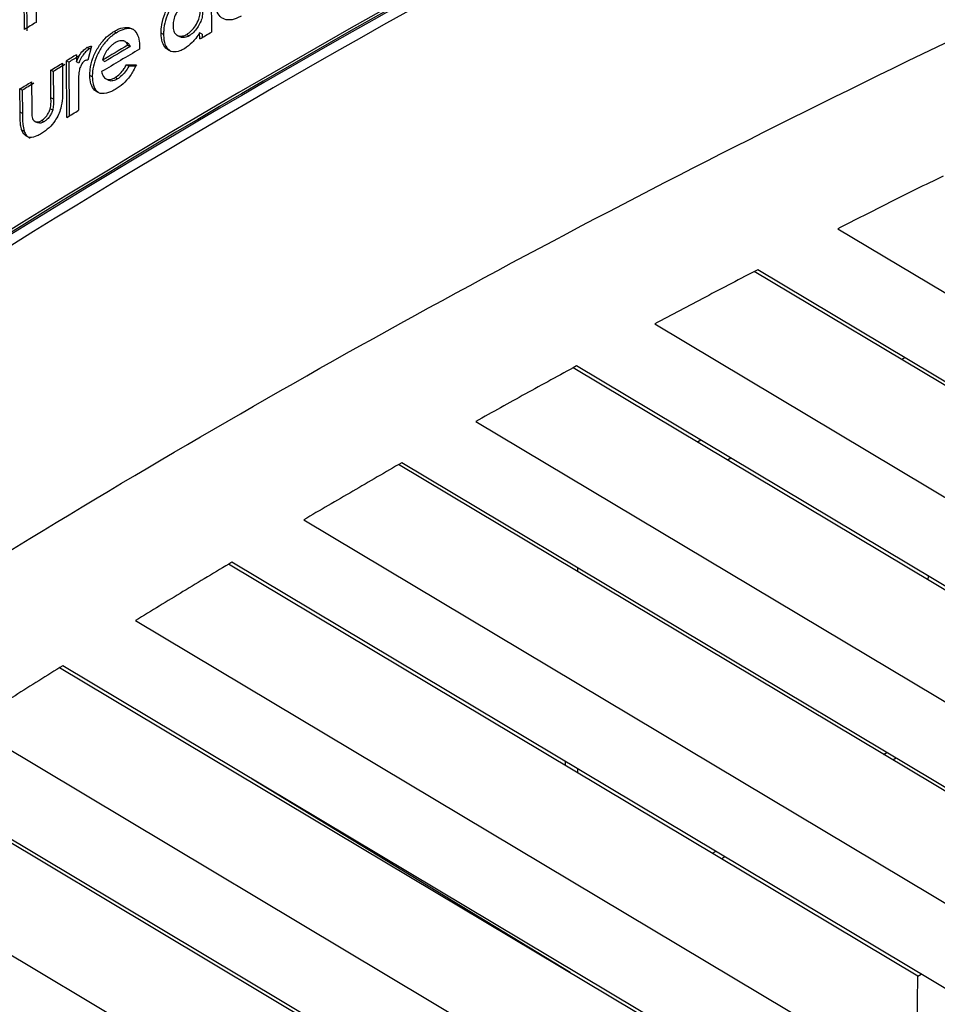
# Model space of a CAD drawing. Units: inches. Extents: x 0.1 to 11, y -1.3 to 8.4.
# Drawn here: x 8.2 to 8.2, y 6.3 to 6.3 of the extents above; entities that cross this region are included whole.
import ezdxf

# ---------------------------------------------------------------- set-up
doc = ezdxf.new("R2010")
doc.units = ezdxf.units.IN
doc.header["$MEASUREMENT"] = 0

msp = doc.modelspace()

# ---------------------------------------------------------------- linework, layer by layer
at = {"color": 7, "linetype": 'Continuous', "lineweight": 25}
for p, q in [((8.206837059600584, 6.27008524893874), (8.206849457679583, 6.268775432958734)), ((8.2039424666688, 6.269671849269923), (8.20394940229238, 6.268935108743776)), ((8.203756612815798, 6.268818246093782), (8.2037496902291, 6.269555012693703)), ((8.203790104577045, 6.26953352790486), (8.203797027163741, 6.268796787378712)), ((8.205237472745814, 6.268786514312203), (8.20527730043387, 6.268764690564312)), ((8.206054598713713, 6.268735279348518), (8.206015070874045, 6.268757259539045)), ((8.206276577779022, 6.26872247712604), (8.206316705315464, 6.268700157976465)), ((8.206437935322413, 6.268734288545149), (8.206477176350578, 6.268712125838212)), ((8.20665180544436, 6.268660995169618), (8.206650775530331, 6.268762839326439)), ((8.206690446775749, 6.268740754840821), (8.206650775530331, 6.268762839326439)), ((8.206690446775749, 6.268740754840821), (8.206690890029888, 6.268683731499559)), ((8.204825663577143, 6.268495922113593), (8.204785549077586, 6.2685175372713)), ((8.204864904605309, 6.26854181195384), (8.204806342911448, 6.268311658760737)), ((8.205420510631345, 6.268617373747611), (8.205402663133817, 6.26862709926489)), ((8.205443077481762, 6.268604988705499), (8.205423313561928, 6.268615809321238)), ((8.205462841401596, 6.268557664807744), (8.20550238227815, 6.268535710690989)), ((8.205659607128542, 6.268536153945128), (8.205659307280154, 6.268492636818213)), ((8.204615339488306, 6.268399292711345), (8.204616369402334, 6.268284463815637)), ((8.20438392171722, 6.268260475944598), (8.204387611156081, 6.267868300326897)), ((8.204457671383777, 6.267366354125421), (8.204448962743639, 6.268299534456355)), ((8.204489077243196, 6.268277919298647), (8.204448962743639, 6.268299534456355)), ((8.204489077243196, 6.268277919298647), (8.204497486034946, 6.26739015948005)), ((8.20465619709039, 6.268262640067746), (8.204616369402334, 6.268284463815637)), ((8.205044552900366, 6.268309807522864), (8.205084367551535, 6.268287983774974)), ((8.205441460907844, 6.268231090802576), (8.205606064635957, 6.26823630555715)), ((8.20548143200165, 6.268209188833368), (8.205441460907844, 6.268231090802576)), ((8.205594266253735, 6.268212865235342), (8.20548143200165, 6.268209188833368)), ((8.204194678273748, 6.267688443441656), (8.204190402174996, 6.268144056548745)), ((8.204230516674553, 6.268122415317265), (8.204190402174996, 6.268144056548745)), ((8.204230516674553, 6.268122415317265), (8.20423480581019, 6.267666802210176)), ((8.204877146241671, 6.26803590253889), (8.204837318553615, 6.26805772628678)), ((8.205106790996203, 6.268001302642294), (8.205147205344145, 6.267979139935358)), ((8.205295591185536, 6.268001771970206), (8.205255763497481, 6.268023569644323)), ((8.203684192911657, 6.267449842346144), (8.203680516509683, 6.267835369151764)), ((8.20372107426338, 6.267813806141604), (8.203680516509683, 6.267835369151764)), ((8.203873136506743, 6.267952310023076), (8.203877412605493, 6.267504336531438)), ((8.204647045196113, 6.267905585822097), (8.204647931704391, 6.267860478195036)), ((8.204647931704391, 6.267860478195036), (8.20465162114325, 6.267482538857321)), ((8.20372107426338, 6.267813806141604), (8.203724607259602, 6.267428357557301)), ((8.20423480581019, 6.267666802210176), (8.204194678273748, 6.267688443441656)), ((8.204223150833718, 6.267487153915118), (8.204183023297274, 6.267508769072825)), ((8.203724607259602, 6.267428357557301), (8.203684192911657, 6.267449842346144)), ((8.20391724029355, 6.267306801628192), (8.20392520583116, 6.267302655898306)), ((8.203930225032437, 6.267300152816111), (8.203958097895631, 6.26728505610162)), ((8.204078897685328, 6.267289905823374), (8.204038783185771, 6.267311547054854)), ((8.203710605643574, 6.267157972532664), (8.20375086354888, 6.267136227006093)), ((8.2171937577369, 6.265525597908513), (8.229898881484745, 6.257934975077518)), ((8.227050738979322, 6.258105315035662), (8.215814820185024, 6.26481816430307)), ((8.228649295920064, 6.257213618077362), (8.215871465456578, 6.264847679813956)), ((8.21416995622367, 6.263954105544009), (8.227023296333382, 6.256274962254127)), ((8.218302623149416, 6.26339529244391), (8.218248350591193, 6.263363951768923)), ((8.224175166864844, 6.256445276138498), (8.212821694465571, 6.263228368150012)), ((8.225773723805586, 6.255553579180199), (8.21287700997471, 6.263258665874083)), ((8.211213698819051, 6.26234230312665), (8.224147724218902, 6.254614923356964)), ((8.21493176668243, 6.262031164795022), (8.214877481087319, 6.261999850193808)), ((8.221335576556923, 6.254882544561678), (8.209990956203539, 6.261660343597298)), ((8.215427051034936, 6.261735253546747), (8.215372778476713, 6.261703938945533)), ((8.21977537413607, 6.255751009788352), (8.209936983493701, 6.261628872553446)), ((8.208371162174796, 6.260717620265496), (8.219709290158738, 6.253943706222033)), ((8.218518122882166, 6.253179536086829), (8.207129698590364, 6.259983487116635)), ((8.220116966634409, 6.252288021644938), (8.20718294123456, 6.260015401414626)), ((8.212896330640405, 6.259924560389955), (8.212896330640405, 6.25986096645793)), ((8.21868685930328, 6.259724131297921), (8.218693338635838, 6.25978394453288)), ((8.205593966405347, 6.259054243925406), (8.218490680236224, 6.251349183305294)), ((8.215642550767686, 6.251519523263439), (8.204336128491553, 6.258274481674026)), ((8.217241394519931, 6.250627982747776), (8.204388197815971, 6.258307047816339)), ((8.202837277658258, 6.257323206144725), (8.215615108121744, 6.249689144408132)), ((8.21795070543702, 6.256841258527039), (8.218004977995246, 6.256872599202026)), ((8.218159113103551, 6.256780219824756), (8.218105127356829, 6.256749035592406)), ((8.212693515798154, 6.256659576477698), (8.212693515798154, 6.256723170409721)), ((8.212766978653208, 6.249859484366275), (8.201609972132493, 6.256525166178565)), ((8.214365822405451, 6.248967943850612), (8.201660711694494, 6.256558566681608)), ((8.212896330640405, 6.256601927365887), (8.212896330640405, 6.256538333433863)), ((8.207519527568508, 6.256436124244222), (8.212771254751958, 6.253242869281125)), ((8.20014814605667, 6.255551780089871), (8.212739536007264, 6.248029105510968)), ((8.215122326851432, 6.255208466722523), (8.215176312598155, 6.255239650954873)), ((8.21533074755485, 6.25514742802024), (8.215276761808127, 6.255116269861663)), ((8.218518122882166, 6.253179536086829), (8.21857239544039, 6.253210876761816)), ((8.218490680236224, 6.251349183305294), (8.218518122882166, 6.253179536086829))]:
    msp.add_line(p, q, dxfattribs=at)
at = {"color": 7, "linetype": 'Continuous', "lineweight": 25, "flags": 128}
for points in [[(8.204655167176362, 6.268377495037228), (8.204634360305613, 6.268364979626252), (8.204613709877503, 6.268352698879232), (8.20459291604364, 6.268340183468255), (8.204572122209779, 6.268327694131052), (8.204551171933279, 6.268315256941393), (8.204530378099417, 6.268302741530418), (8.204509884113943, 6.268290408635851), (8.204489077243196, 6.268277919298647)], [(8.204190402174996, 6.268144056548745), (8.204214598636216, 6.268158683935323), (8.204238925466303, 6.268173233100584), (8.204262822079137, 6.268187730118298), (8.204287161946107, 6.268202253209784), (8.204311345370444, 6.268216906670137), (8.204335685237414, 6.268231455835396), (8.204359581850248, 6.268245926779339), (8.20438392171722, 6.268260475944598)], [(8.204424036216777, 6.268238834713118), (8.204399696349805, 6.268224285547858), (8.20437551292547, 6.268209632087506), (8.204351472906886, 6.268195265438656), (8.204327276445664, 6.268180638052078), (8.204302936578694, 6.268166062813044), (8.204278753154359, 6.268151435426467), (8.204254856541525, 6.268136964482524), (8.204230516674553, 6.268122415317265)], [(8.203680516509683, 6.267835369151764), (8.203704699934018, 6.267850022612117), (8.203728896395239, 6.267864649998696), (8.203752636565435, 6.267879199163955), (8.20377681998977, 6.267893852624306), (8.20380101645099, 6.267908480010886), (8.203825199875325, 6.267923133471238), (8.20384909648816, 6.267937578341406), (8.203873136506743, 6.267952310023076)]]:
    msp.add_lwpolyline(points, dxfattribs=at)
at = {"color": 7, "linetype": 'Continuous', "lineweight": 25}
for centre, radius, start, end in [((8.292323567810774, 6.122213636573437), 0.1685102779066511, 110.8385503166497, 129.1560762260816), ((8.292297235691994, 6.122217609977582), 0.1685590190798484, 110.8860837906468, 129.1085531301003), ((8.29231123192577, 6.122238672057108), 0.1685088473099838, 110.8861957671765, 129.1083940642117), ((8.292374809054005, 6.122305183614897), 0.1683011886961348, 110.8385877013733, 129.1560453895137), ((8.247134473706438, 6.197474812017946), 0.08349565498384288, 121.1455166641521, 121.3002187376893), ((8.175048554947589, 6.323472734860839), 0.06326999486280845, 299.9668087656835, 300.1736341826117), ((8.294846237787588, 6.117146966743555), 0.175669634324447, 120.510543471065, 120.7482000065055), ((8.315387260950002, 6.082570313353911), 0.2160432200136483, 120.5844332527323, 120.7133782342755), ((8.351402038357891, 6.021867894772055), 0.2865863239137623, 120.6035649587489, 120.7007098030361), ((8.224702031493782, 6.234710101850685), 0.03922291137293184, 120.804898105973, 121.0882768481401), ((8.2302361063591, 6.224353033603433), 0.05091056547173448, 121.1337778675488, 121.3869965407456), ((8.199566926855903, 6.275750557535535), 0.00970640246739716, 300.256229160052, 301.5908258463702)]:
    msp.add_arc(centre, radius, start, end, dxfattribs=at)
for points, knots in [([(8.185903170467695, 6.247481686649612), (8.188506280926422, 6.249603762579465), (8.1938361006228, 6.253948673126855), (8.201815734120691, 6.259251216586358), (8.209559560027158, 6.263815266722538), (8.21696046427896, 6.267683558643132), (8.22476069948702, 6.271341074269767), (8.230174151427933, 6.273518903079847), (8.232917963645088, 6.274622737262028)], [0, 0, 0, 0, 0.1846673166890604, 0.3781028570905585, 0.5262890604406931, 0.6790515464460043, 0.8373270331850654, 1, 1, 1, 1]), ([(8.206015070874045, 6.268757259539045), (8.206016048137762, 6.268789510215742), (8.206019012462653, 6.268887335891565), (8.206058399752997, 6.269048672355814), (8.206143156597484, 6.269222213056398), (8.20625279703546, 6.269367215268063), (8.206345588236548, 6.269432555065079), (8.20638852552283, 6.26946278975907)], [0, 0, 0, 0, 0.1164175912221591, 0.3531283900228012, 0.5921212940854991, 0.8112622257465751, 1, 1, 1, 1]), ([(8.206427766550995, 6.269440653125906), (8.206400683574792, 6.269422508306551), (8.206328671332994, 6.269374262164437), (8.206230602304265, 6.269268771562403), (8.206142665760678, 6.269125690427258), (8.206079428912501, 6.2689666643017), (8.206057177016993, 6.268832705947683), (8.206055136919538, 6.268755616584899), (8.206054598713713, 6.268735279348518)], [0, 0, 0, 0, 0.1175226106205649, 0.3124865815764484, 0.5138393270056145, 0.7215395352845916, 0.9265382915486019, 1, 1, 1, 1]), ([(8.206431899243993, 6.269274093864827), (8.206405943260606, 6.269254674163746), (8.20635173348336, 6.26921411558987), (8.206286229684027, 6.269128643273708), (8.206235628748596, 6.269034186417827), (8.206214024156528, 6.268945489343079), (8.20621210298045, 6.268894515176518), (8.206211393346853, 6.26887568661541)], [0, 0, 0, 0, 0.2048448662409997, 0.4278240744103148, 0.6765696103157193, 0.8805330372751887, 1, 1, 1, 1]), ([(8.206437935322413, 6.268734288545149), (8.206464245681515, 6.268753901248504), (8.20651924368273, 6.268794898768862), (8.20658577419236, 6.26888148448206), (8.20663710797422, 6.268977219632384), (8.206659207016562, 6.269067281556105), (8.20666091086316, 6.26911907989376), (8.206661543998527, 6.269138327729507)], [0, 0, 0, 0, 0.2043985196058665, 0.4272655491300948, 0.6761449758011352, 0.8796581397503128, 1, 1, 1, 1]), ([(8.20733633324034, 6.269039351687701), (8.207310063186789, 6.269025721274099), (8.207242536247602, 6.268990684417076), (8.207127839084007, 6.268961371092995), (8.207004556706876, 6.269003992373563), (8.206930642819195, 6.269107018585611), (8.206914603426512, 6.269204064584338), (8.20691200596216, 6.269261725144244), (8.20691139592703, 6.269275267184606)], [0, 0, 0, 0, 0.141088647165563, 0.3626671136461569, 0.5409091248111296, 0.725264708229447, 0.9354762351201674, 1, 1, 1, 1]), ([(8.206701071838193, 6.269116347538978), (8.206699180604517, 6.269082934495338), (8.206695566101457, 6.269019075888125), (8.206663238427323, 6.268928687332603), (8.206614830413537, 6.268845267415348), (8.2065542575917, 6.26876902944399), (8.206501665510643, 6.268730204445794), (8.206477176350578, 6.268712125838212)], [0, 0, 0, 0, 0.2082070069584822, 0.3979227279897741, 0.592806075804899, 0.810392800832632, 0.9999999999999999, 0.9999999999999999, 0.9999999999999999, 0.9999999999999999]), ([(8.205237472745814, 6.268786514312203), (8.205263285026332, 6.268800399915301), (8.205329701680688, 6.268836128463224), (8.205442955773263, 6.26886674819487), (8.205564928016614, 6.268824314354658), (8.2056387504333, 6.268721256114424), (8.205655777409193, 6.26861846692069), (8.20565874233094, 6.26855474122461), (8.205659607128542, 6.268536153945128)], [0, 0, 0, 0, 0.1368598716597506, 0.3521492331724251, 0.523493451678544, 0.7026190640443597, 0.9132610091474599, 1, 1, 1, 1]), ([(8.205572286063207, 6.268803592633431), (8.205567867851242, 6.268807631854886), (8.205534779753345, 6.26883788168353), (8.205433963109417, 6.268834809461946), (8.205343906469537, 6.26880142376202), (8.205291404522772, 6.268772468962786), (8.20527730043387, 6.268764690564312)], [0, 0, 0, 0, 0.05698189113097156, 0.4267387817514495, 0.8459994784065371, 1, 1, 1, 1]), ([(8.206211393346853, 6.26887568661541), (8.206212927558333, 6.268846529994725), (8.206215542965726, 6.26879682599874), (8.206250848448287, 6.268735052538793), (8.20630805390571, 6.268704854167662), (8.206375251250428, 6.268705476945397), (8.20641713844503, 6.268724729636669), (8.206437935322413, 6.268734288545149)], [0, 0, 0, 0, 0.254370453624695, 0.4336314603275069, 0.5968993666575948, 0.7998616397136119, 1, 1, 1, 1]), ([(8.204837318553615, 6.26805772628678), (8.20483847519728, 6.268090090046462), (8.204841928474632, 6.268186715344216), (8.204881652257109, 6.268345190908402), (8.204966231758654, 6.268518090984832), (8.205074892361285, 6.268663901389309), (8.205173435854606, 6.268745801953736), (8.205227840731917, 6.268780390623261), (8.205237472745814, 6.268786514312203)], [0, 0, 0, 0, 0.1121904412257215, 0.3349559784000669, 0.559749077663361, 0.7764218112382312, 0.9604170006816943, 1, 1, 1, 1]), ([(8.20527730043387, 6.268764690564312), (8.205250554935635, 6.268746943392098), (8.205173500324474, 6.268695813237698), (8.205065462211246, 6.268583614508713), (8.204968156022025, 6.268427255624382), (8.204900966815673, 6.268259327797785), (8.204879764618939, 6.26812527836187), (8.204877627085498, 6.268052315686569), (8.204877146241671, 6.26803590253889)], [0, 0, 0, 0, 0.1111727906897793, 0.3202922631322261, 0.5334094859506835, 0.7468726956937916, 0.9430583403066102, 1, 1, 1, 1]), ([(8.206403426684021, 6.268500302507436), (8.206377440007678, 6.268487228243914), (8.206316294272593, 6.268456464961873), (8.206210969344243, 6.268438596400879), (8.206103286355347, 6.26848412337938), (8.206034620679473, 6.268585533411921), (8.206017897674853, 6.268683324067841), (8.206015609635473, 6.268743168139371), (8.206015070874045, 6.268757259539045)], [0, 0, 0, 0, 0.1456788819828393, 0.3427772835376541, 0.5123917227172197, 0.7000324911104345, 0.9293670709749304, 1, 1, 1, 1]), ([(8.206054598713713, 6.268735279348518), (8.206056387040283, 6.268705862104653), (8.206060990767906, 6.268630132659904), (8.206088196769686, 6.268519640308468), (8.206151728627255, 6.268476142762276), (8.206175698351798, 6.268459731716853)], [0, 0, 0, 0, 0.2834335125063709, 0.7296489985077163, 1, 1, 1, 1]), ([(8.206477176350578, 6.268712125838212), (8.206453573178498, 6.268701897525552), (8.2064101969271, 6.26868310065114), (8.20634864352257, 6.268680472671139), (8.206325282135367, 6.268699459381585), (8.20631906499191, 6.268704512296535)], [0, 0, 0, 0, 0.4669576438711922, 0.8581419515709062, 1, 1, 1, 1]), ([(8.206650775530331, 6.268762839326439), (8.206630261139868, 6.268731881650512), (8.206592643987118, 6.268675114688501), (8.206513628224675, 6.268582557234531), (8.206446075765466, 6.268532135896827), (8.206403426684021, 6.268500302507436)], [0, 0, 0, 0, 0.3066103473246905, 0.5622301228305399, 1, 1, 1, 1]), ([(8.204616369402334, 6.268284463815637), (8.204630344361306, 6.268317207643845), (8.204658058402128, 6.268382142631741), (8.204715352098379, 6.268462924966686), (8.204764303642422, 6.268501008608815), (8.204785549077586, 6.2685175372713)], [0, 0, 0, 0, 0.3653644927702989, 0.7245621606876803, 1, 1, 1, 1]), ([(8.204825663577143, 6.268495922113593), (8.204805077221137, 6.268480128267512), (8.20476214573438, 6.268447191243902), (8.204710099780096, 6.268376399592067), (8.204675143705273, 6.268313429214744), (8.204659866461252, 6.268272476348116), (8.20465619709039, 6.268262640067746)], [0, 0, 0, 0, 0.2647664176578752, 0.5521528894656768, 0.8924336657083262, 0.9999999999999999, 0.9999999999999999, 0.9999999999999999, 0.9999999999999999]), ([(8.204785549077586, 6.2685175372713), (8.204796579861558, 6.268522936466013), (8.204814760020286, 6.268531835037241), (8.20484181623171, 6.268539006181078), (8.20485730329166, 6.268540888217974), (8.204864904605309, 6.26854181195384)], [0, 0, 0, 0, 0.4399702077772996, 0.7251278089011234, 1, 1, 1, 1]), ([(8.20485663921931, 6.268509480475485), (8.204853177195229, 6.268508259909716), (8.204842530673178, 6.268504506388637), (8.204832459689596, 6.268499380900951), (8.204825663577143, 6.268495922113593)], [0, 0, 0, 0, 0.3251788766324142, 1, 1, 1, 1]), ([(8.205255320243342, 6.26859953928697), (8.205242157658969, 6.26859055869342), (8.205214964046652, 6.268572004982958), (8.205165481862288, 6.268528716661488), (8.205134523854994, 6.268489848984091), (8.205114169873923, 6.268464294627105)], [0, 0, 0, 0, 0.243186025941113, 0.5024170272093254, 1, 1, 1, 1]), ([(8.205462841401596, 6.268557664807744), (8.205452162104908, 6.268580370899226), (8.205433395985784, 6.268620271019063), (8.205361610442406, 6.268639188163728), (8.205303652892683, 6.268623827344082), (8.205267510860198, 6.268605665299147), (8.205255320243342, 6.26859953928697)], [0, 0, 0, 0, 0.2889479369764314, 0.5077517335181935, 0.8339658950401172, 1, 1, 1, 1]), ([(8.205442490821872, 6.268604441156268), (8.205443280177196, 6.268604417022231), (8.205460572852019, 6.268603888309685), (8.205484642196069, 6.268575158177153), (8.205496789487473, 6.268548147021994), (8.20550238227815, 6.268535710690989)], [0, 0, 0, 0, 0.02515910236175993, 0.5511689889667927, 1, 1, 1, 1]), ([(8.205114169873923, 6.268464294627105), (8.205106052746558, 6.26845065483886), (8.205089810540935, 6.268423361901923), (8.205066230242117, 6.268371772250082), (8.20505276896213, 6.268333293152779), (8.205044552900366, 6.268309807522864)], [0, 0, 0, 0, 0.2801980139787119, 0.5606704875917436, 1, 1, 1, 1]), ([(8.204750153930918, 6.268298986907125), (8.204743501592011, 6.268293744726864), (8.204726246432562, 6.268280147305338), (8.204701980130011, 6.268246562565349), (8.204676270506104, 6.268196407795545), (8.204655629935381, 6.268117442132871), (8.204647335899804, 6.268018318356166), (8.204647141126692, 6.267942786922324), (8.204647045196113, 6.267905585822097)], [0, 0, 0, 0, 0.06024518381016913, 0.1562668810247424, 0.2922838139649729, 0.4609488747592406, 0.7345039817568692, 1, 1, 1, 1]), ([(8.204806342911448, 6.268311658760737), (8.2048004405474, 6.268311390707146), (8.204788185920629, 6.26831083416799), (8.204768957913492, 6.268307444946365), (8.204756645002027, 6.268301906593628), (8.204750153930918, 6.268298986907125)], [0, 0, 0, 0, 0.3052353309224867, 0.6337367581434515, 1, 1, 1, 1]), ([(8.205606064635957, 6.26823630555715), (8.205589637623829, 6.268202183315264), (8.205545569813813, 6.268110645520011), (8.205455111170318, 6.267981351094503), (8.205346142639677, 6.267884036251765), (8.205277852064086, 6.267840181327165), (8.20525562009173, 6.267825904372214)], [0, 0, 0, 0, 0.2072266466267276, 0.5559151245820448, 0.8554283283064162, 1, 1, 1, 1]), ([(8.205255763497481, 6.268023569644323), (8.205282625566532, 6.26804355999332), (8.20533884310606, 6.268085396243266), (8.205398309631518, 6.268159052184768), (8.205429255405413, 6.26821071440587), (8.205441460907844, 6.268231090802576)], [0, 0, 0, 0, 0.3565602008322065, 0.7462171713626268, 1, 1, 1, 1]), ([(8.20548143200165, 6.268209188833368), (8.205461566679075, 6.268177285526747), (8.205422938634634, 6.268115249667962), (8.205358440904996, 6.268045901401427), (8.20531248660481, 6.268013634954626), (8.205295591185536, 6.268001771970206)], [0, 0, 0, 0, 0.4010193351772344, 0.7797805770559257, 1, 1, 1, 1]), ([(8.20525562009173, 6.267825904372214), (8.205229706008959, 6.26781196999398), (8.20516343216279, 6.26777633358548), (8.205050513106585, 6.267745704683231), (8.204928576323303, 6.267787490484035), (8.20485611924502, 6.267890144126219), (8.204840543610441, 6.267986629981314), (8.204837932865207, 6.268044183801512), (8.204837318553615, 6.26805772628678)], [0, 0, 0, 0, 0.1416401997469119, 0.3622370466420981, 0.5390006968280299, 0.7231536850287684, 0.934857718753367, 1, 1, 1, 1]), ([(8.204877146241671, 6.26803590253889), (8.204879084427612, 6.268006571586812), (8.204883941018613, 6.267933075832465), (8.204912226876097, 6.267824175198326), (8.204975712290494, 6.267781535782111), (8.205001192216088, 6.267764422415793)], [0, 0, 0, 0, 0.2844763779217592, 0.7128239797462668, 1, 1, 1, 1]), ([(8.205032311264006, 6.268121398440123), (8.205038927352367, 6.268095828622704), (8.205051250466145, 6.268048202328728), (8.20510085145011, 6.267996923742324), (8.205165241594445, 6.267984464755161), (8.205215687234992, 6.268001967946868), (8.205245229672817, 6.268017891757233), (8.205255763497481, 6.268023569644323)], [0, 0, 0, 0, 0.2599620943988584, 0.48420490953964, 0.6654383194256395, 0.8807067276109065, 1, 1, 1, 1]), ([(8.205295591185536, 6.268001771970206), (8.205270577299531, 6.267988652068747), (8.205228955551767, 6.267966821265285), (8.205171239846859, 6.267964205951804), (8.205152026100114, 6.267978506264828), (8.205148091852424, 6.267981434427369)], [0, 0, 0, 0, 0.5449882339652176, 0.9068308220264545, 1, 1, 1, 1]), ([(8.204387611156081, 6.267868300326897), (8.204387851471925, 6.267837484648267), (8.204388337761706, 6.267775127754107), (8.204385893236227, 6.267656805007006), (8.20436857665846, 6.267571033516547), (8.20435752202219, 6.267516278319411)], [0, 0, 0, 0, 0.2610640381318562, 0.5282746744190079, 1, 1, 1, 1]), ([(8.204183023297274, 6.267508769072825), (8.204187995888883, 6.267537884809475), (8.204195580098235, 6.267582292204981), (8.204195572264213, 6.267642553968081), (8.204194974634891, 6.26767323091153), (8.204194678273748, 6.267688443441656)], [0, 0, 0, 0, 0.4897517915975422, 0.7469706767130647, 1, 1, 1, 1]), ([(8.20423480581019, 6.267666802210176), (8.2042349378078, 6.267651450864017), (8.204235203296923, 6.267620574430725), (8.204235989772695, 6.26756031346331), (8.20422822361006, 6.267516059888265), (8.204223150833718, 6.267487153915118)], [0, 0, 0, 0, 0.2553591570397029, 0.5136083765281964, 0.9999999999999999, 0.9999999999999999, 0.9999999999999999, 0.9999999999999999]), ([(8.203877412605493, 6.267504336531438), (8.20387740751, 6.267473749596552), (8.203877397829611, 6.267415640737795), (8.203884100479758, 6.267339359134054), (8.203925247220646, 6.267297046332617), (8.203973068449882, 6.267287328864005), (8.20401170375538, 6.267297274827484), (8.204033622050233, 6.26730882687578), (8.204038783185771, 6.267311547054854)], [0, 0, 0, 0, 0.2775825668440111, 0.5273495441957236, 0.6534102475809923, 0.7773500405737643, 0.947572262085103, 1, 1, 1, 1]), ([(8.204038783185771, 6.267311547054854), (8.204059088520317, 6.267327235799924), (8.204101826963102, 6.267360257296415), (8.20414704770546, 6.267423661073813), (8.204172373195053, 6.267475376582126), (8.204181214962993, 6.267503099194323), (8.204183023297274, 6.267508769072825)], [0, 0, 0, 0, 0.3083152986983485, 0.6489386186637524, 0.9282002949405009, 1, 1, 1, 1]), ([(8.20435752202219, 6.267516278319411), (8.204345612148792, 6.267480954863818), (8.204321443314331, 6.267409272594651), (8.204257743151341, 6.267299346768556), (8.204166476074507, 6.26718943177895), (8.204082498700215, 6.267128849662025), (8.20403995650555, 6.267098159297706)], [0, 0, 0, 0, 0.2081638745015145, 0.4224291942147574, 0.7074077409534003, 0.9999999999999999, 0.9999999999999999, 0.9999999999999999, 0.9999999999999999]), ([(8.203710605643574, 6.267157972532664), (8.203704161941571, 6.267184749101872), (8.20369081546857, 6.267240209884807), (8.203685345210046, 6.267338378731397), (8.203684616964319, 6.267408823072896), (8.203684192911657, 6.267449842346144)], [0, 0, 0, 0, 0.2805377727455, 0.5810619126472735, 1, 1, 1, 1]), ([(8.203724607259602, 6.267428357557301), (8.203724892482546, 6.267397710441535), (8.203725455876407, 6.2673371739479), (8.203728455918325, 6.267238901904359), (8.2037428560867, 6.267172918318134), (8.20375086354888, 6.267136227006093)], [0, 0, 0, 0, 0.3128031253973479, 0.6178723164017376, 0.9999999999999999, 0.9999999999999999, 0.9999999999999999, 0.9999999999999999]), ([(8.204223150833718, 6.267487153915118), (8.20421691606253, 6.267469516915964), (8.204203136535243, 6.267430537215874), (8.204168611681276, 6.267374926236576), (8.204126968746245, 6.267325281348869), (8.204093314540282, 6.26730051519646), (8.204078897685328, 6.267289905823374)], [0, 0, 0, 0, 0.2250571841829381, 0.4974010299043514, 0.7846956645139279, 0.9999999999999999, 0.9999999999999999, 0.9999999999999999, 0.9999999999999999]), ([(8.204078897685328, 6.267289905823374), (8.204062206506423, 6.267282303630843), (8.204031228499332, 6.267268194335419), (8.203984985731218, 6.267267259040842), (8.203965935477767, 6.26728242905347), (8.203959427658049, 6.267287611331361)], [0, 0, 0, 0, 0.4347688016974899, 0.8069095118585569, 0.9999999999999999, 0.9999999999999999, 0.9999999999999999, 0.9999999999999999]), ([(8.20403995650555, 6.267098159297706), (8.204014480942597, 6.26708429359137), (8.203954167584172, 6.267051466551687), (8.20385288549327, 6.267020575002194), (8.203751479550741, 6.267069771226887), (8.203724424699814, 6.267128152559737), (8.203710605643574, 6.267157972532664)], [0, 0, 0, 0, 0.2211346566681918, 0.5235359796452858, 0.7566320689514797, 1, 1, 1, 1]), ([(8.20375086354888, 6.267136227006093), (8.20376040099415, 6.267113188278556), (8.203780578934783, 6.267064446287044), (8.203826506811028, 6.267038087738421), (8.203850726098963, 6.267024188004081)], [0, 0, 0, 0, 0.4726669309568406, 1, 1, 1, 1]), ([(8.218933465047062, 6.266396305479655), (8.218786073980803, 6.266323404669407), (8.218491467025505, 6.266177689692977), (8.217911236274329, 6.26588810040029), (8.217479201452557, 6.26566981693778), (8.2171937577369, 6.265525597908513)], [0, 0, 0, 0, 0.2535685006553396, 0.5068356300951988, 0.9999999999999999, 0.9999999999999999, 0.9999999999999999, 0.9999999999999999]), ([(8.215871465456578, 6.264847679813956), (8.215727318904658, 6.264772831582778), (8.21543916376658, 6.264623206759277), (8.214871586789258, 6.264326115336985), (8.214449090933858, 6.2641021048628), (8.21416995622367, 6.263954105544009)], [0, 0, 0, 0, 0.253533434899895, 0.5068242074988875, 1, 1, 1, 1]), ([(8.21287700997471, 6.263258665874083), (8.212736055199846, 6.26318191394632), (8.212454300372242, 6.263028494339238), (8.211899490217549, 6.262723707973184), (8.211486539616418, 6.262494044315991), (8.211213698819051, 6.26234230312665)], [0, 0, 0, 0, 0.2535432471907348, 0.5068081870400433, 1, 1, 1, 1]), ([(8.209990956203539, 6.261660343597298), (8.209855955191209, 6.261581810112594), (8.209585957473132, 6.261424745648431), (8.209045849820654, 6.261110807515654), (8.208641038275754, 6.260874895773163), (8.208371162174796, 6.260717620265496)], [0, 0, 0, 0, 0.2500035668286696, 0.4999991584550865, 1, 1, 1, 1]), ([(8.20718294123456, 6.260015401414626), (8.207048174664386, 6.259934824726646), (8.20677887917749, 6.259773813443253), (8.206248810274316, 6.259454097215672), (8.205854501132592, 6.259213328667363), (8.205593966405347, 6.259054243925406)], [0, 0, 0, 0, 0.2536545395027879, 0.5068617731492419, 1, 1, 1, 1]), ([(8.204388197815971, 6.258307047816339), (8.20425662607481, 6.258224578082797), (8.203993697219035, 6.258059773144551), (8.203476270265591, 6.257732531126503), (8.203091503026087, 6.257486057471736), (8.202837277658258, 6.257323206144725)], [0, 0, 0, 0, 0.2536362430325481, 0.5068587416772067, 1, 1, 1, 1])]:
    msp.add_open_spline(points, degree=3, knots=knots, dxfattribs=at)

doc.saveas('drawing.dxf')
